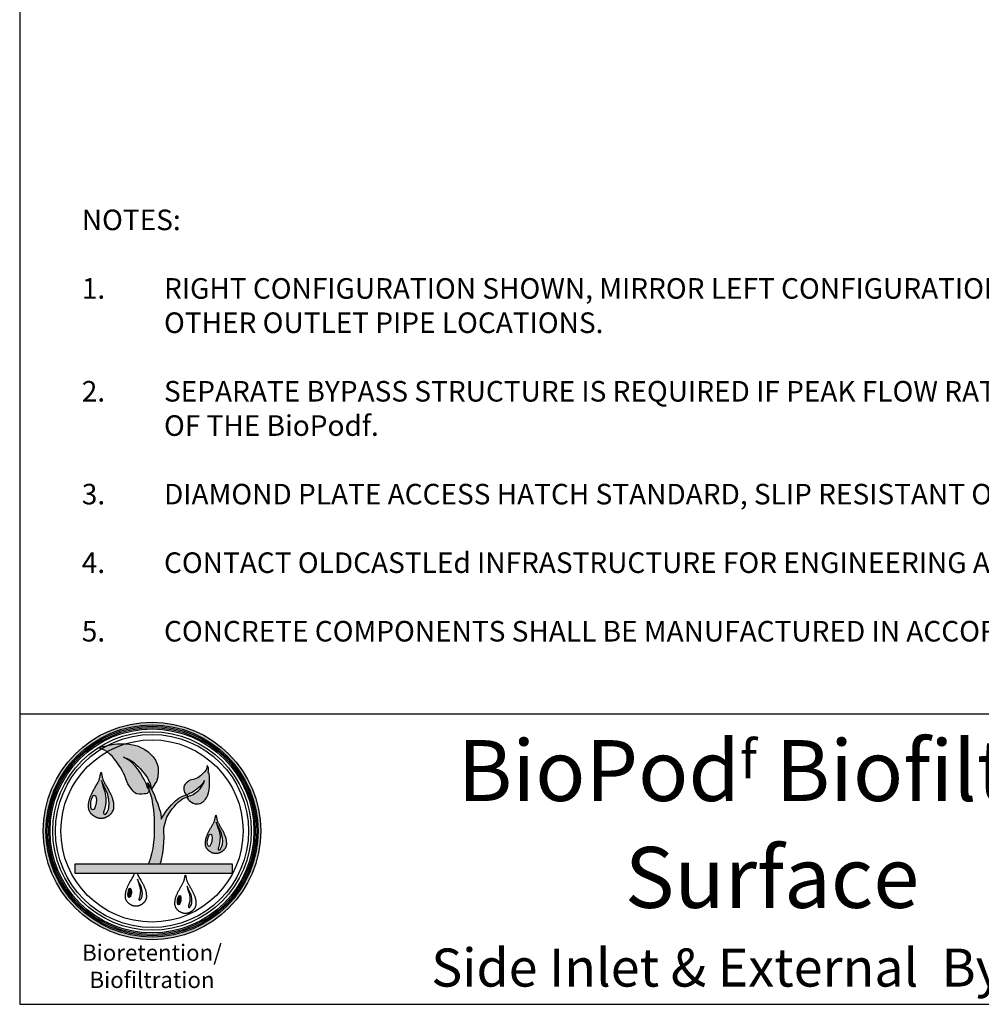
# Model space of a CAD drawing. Units: inches. Extents: x -5013 to -4309, y -2358 to -1948.
# Drawn here: x -5013 to -4861, y -2358 to -2203 of the extents above; entities that cross this region are included whole.
import ezdxf

# ---------------------------------------------------------------- set-up
doc = ezdxf.new("R2010")
doc.units = ezdxf.units.IN
doc.header["$MEASUREMENT"] = 0
doc.layers.add('LOGO', color=40, linetype='Continuous')
doc.layers.add('TB', color=255, linetype='Continuous')
doc.styles.get("Standard").update_dxf_attribs({"font": 'romans.shx'})

# ---------------------------------------------------------------- blocks, each defined once
blk = doc.blocks.new('OC_BR-BF_01')
at = {"layer": 'LOGO'}
h = blk.add_hatch(color=256, dxfattribs=at)
h.dxf.hatch_style = 1
h.paths.add_polyline_path([(-0.3061, 0.4439, 1), (0.3061, 0.4439, 1)])
h.paths.add_polyline_path([(0.2985, 0.4439, -1), (-0.2985, 0.4439, -1)], flags=16)
h.paths.add_polyline_path([(0.2946, 0.4439, -1), (-0.2946, 0.4439, -1)], flags=0)
h.paths.add_polyline_path([(0.287, 0.4439, -1), (-0.287, 0.4439, -1)], flags=0)
h = blk.add_hatch(color=195, dxfattribs=at)
h.dxf.hatch_style = 1
h.paths.add_polyline_path([(-0.0201, 0.673), (-0.0297, 0.6782), (-0.0412, 0.6831), (-0.0537, 0.6863), (-0.0642, 0.688), (-0.0713, 0.6891), (-0.0745, 0.6892, 0.055119), (-0.1263, 0.667), (-0.1189, 0.6604), (-0.1109, 0.6535), (-0.1055, 0.6463), (-0.0994, 0.6379), (-0.0931, 0.6295), (-0.089, 0.6222), (-0.0833, 0.6122), (-0.0798, 0.607), (-0.0772, 0.6022), (-0.0736, 0.5908), (-0.068, 0.5766), (-0.0642, 0.5706), (-0.06, 0.5641), (-0.0559, 0.5598), (-0.053, 0.5559), (-0.0494, 0.5518), (-0.0459, 0.5496), (-0.0426, 0.5489), (-0.0356, 0.5479), (-0.029, 0.5478), (-0.0223, 0.5482), (-0.0172, 0.5487), (-0.014, 0.5497), (-0.0108, 0.5525), (-0.0071, 0.5587), (-0.0138, 0.5679), (-0.0168, 0.5774), (-0.0223, 0.5891), (-0.0271, 0.5967), (-0.0322, 0.6062), (-0.0399, 0.6179), (-0.0464, 0.6253), (-0.0561, 0.6352), (-0.0652, 0.6427), (-0.0753, 0.649), (-0.0801, 0.652), (-0.0698, 0.648), (-0.0638, 0.6454), (-0.0575, 0.6415), (-0.0511, 0.6367), (-0.046, 0.6322), (-0.0402, 0.6266), (-0.0335, 0.6199), (-0.0263, 0.6115), (-0.0201, 0.6041), (-0.0128, 0.5934), (-0.005, 0.5771), (-0.0012, 0.5606), (0.0023, 0.5674), (0.0084, 0.5766), (0.0124, 0.5835), (0.0162, 0.5954), (0.0178, 0.6097), (0.0171, 0.6235), (0.0144, 0.6322), (0.0095, 0.6427), (0.0035, 0.6523), (-0.0029, 0.6594), (-0.0111, 0.6664)])
h.paths.add_polyline_path([(-0.0745, 0.6892), (-0.0827, 0.6894), (-0.09, 0.6892), (-0.0993, 0.689), (-0.1066, 0.6882), (-0.1134, 0.6873), (-0.121, 0.6858), (-0.1267, 0.6839), (-0.1281, 0.6835, 0.015687), (-0.1428, 0.675), (-0.1413, 0.6745), (-0.1337, 0.6714), (-0.1267, 0.6673), (-0.1263, 0.667, -0.055119)])
h.paths.add_polyline_path([(-0.1281, 0.6835), (-0.1323, 0.6824), (-0.1384, 0.6814), (-0.1431, 0.681), (-0.1528, 0.6769), (-0.1487, 0.6769), (-0.1428, 0.675, -0.015687)])
h = blk.add_hatch(color=195, dxfattribs=at)
h.dxf.hatch_style = 1
h.paths.add_polyline_path([(0.0337, 0.4529), (0.0358, 0.4634), (0.0385, 0.4736), (0.0421, 0.4826), (0.0475, 0.4925), (0.0528, 0.5005), (0.057, 0.506), (0.062, 0.512), (0.0675, 0.5187), (0.0749, 0.5256), (0.0806, 0.5299), (0.087, 0.5352), (0.0926, 0.5374), (0.0975, 0.5393), (0.0993, 0.54), (0.0992, 0.5372), (0.1004, 0.5348), (0.1028, 0.532), (0.1047, 0.5298), (0.1088, 0.5268), (0.1114, 0.5249), (0.1161, 0.5226), (0.1184, 0.5213), (0.1215, 0.5204), (0.1242, 0.5201), (0.128, 0.5201), (0.1307, 0.52), (0.1351, 0.5208), (0.1378, 0.5218), (0.1427, 0.5257), (0.1445, 0.5272), (0.1464, 0.5289), (0.148, 0.5305), (0.1502, 0.5334), (0.1534, 0.5375), (0.1562, 0.5424), (0.1591, 0.5515), (0.1605, 0.5602), (0.1615, 0.5686), (0.1615, 0.5782), (0.1617, 0.5856), (0.1615, 0.5963), (0.1611, 0.6056), (0.1584, 0.6072), (0.1591, 0.6136), (0.1587, 0.6207), (0.1574, 0.6256), (0.1552, 0.6282), (0.1547, 0.6213), (0.1522, 0.6162), (0.1478, 0.6099), (0.1422, 0.6046), (0.1364, 0.5991), (0.1291, 0.5939), (0.1195, 0.5899), (0.1076, 0.5868), (0.1015, 0.5836), (0.0972, 0.5798), (0.0935, 0.5759), (0.0907, 0.5716), (0.0894, 0.5669), (0.0892, 0.5631), (0.0895, 0.56), (0.0902, 0.5566), (0.0918, 0.552), (0.094, 0.548), (0.0958, 0.546), (0.0973, 0.5453), (0.0952, 0.5443), (0.0854, 0.5416), (0.0759, 0.5364), (0.0666, 0.5291), (0.0602, 0.5234), (0.0548, 0.5174), (0.0484, 0.5103), (0.04, 0.4998), (0.0314, 0.4862), (0.0257, 0.4773), (0.0257, 0.4826), (0.0235, 0.4964), (0.0197, 0.5075), (0.016, 0.5204), (0.0109, 0.5327), (0.0058, 0.547), (-0.0012, 0.5606), (-0.0129, 0.5795), (-0.0093, 0.5664), (-0.0048, 0.551), (0.0003, 0.5342), (0.0027, 0.5192), (0.0056, 0.5041), (0.0074, 0.4804), (0.0074, 0.4616), (0.0074, 0.443), (0.0074, 0.4268), (0.0054, 0.412), (0.0033, 0.3947), (-0.0002, 0.3799), (-0.0041, 0.3657), (-0.0097, 0.3505), (0.0232, 0.3505), (0.0257, 0.3589), (0.0279, 0.368), (0.0304, 0.3812), (0.0328, 0.397), (0.0336, 0.413), (0.0345, 0.4254), (0.0337, 0.4412)])
h.paths.add_polyline_path([(0.099, 0.5425), (0.0989, 0.5438), (0.0993, 0.545), (0.1014, 0.5476), (0.1043, 0.5488), (0.1071, 0.5499), (0.1108, 0.5512), (0.1156, 0.5542), (0.1193, 0.5568), (0.1223, 0.5585), (0.127, 0.5621), (0.1317, 0.5658), (0.1384, 0.5723), (0.1396, 0.5738), (0.1415, 0.576), (0.1433, 0.5782), (0.1457, 0.582), (0.1464, 0.5843), (0.147, 0.5863), (0.147, 0.5837), (0.1466, 0.5819), (0.1459, 0.5797), (0.1448, 0.5774), (0.1434, 0.5751), (0.1422, 0.5731), (0.1387, 0.5674), (0.1353, 0.5625), (0.1307, 0.5578), (0.1265, 0.5542), (0.1233, 0.5518), (0.1195, 0.5491), (0.1156, 0.5464), (0.1125, 0.5447), (0.109, 0.5437), (0.1058, 0.5427), (0.1032, 0.542), (0.1017, 0.5412), (0.1002, 0.5415)], flags=16)
h = blk.add_hatch(color=195, dxfattribs=at)
h.dxf.hatch_style = 1
h.paths.add_polyline_path([(-0.1216, 0.5576), (-0.1228, 0.5599), (-0.1242, 0.5623), (-0.1256, 0.5648), (-0.127, 0.5672), (-0.1284, 0.5697), (-0.1298, 0.5722), (-0.1312, 0.5746), (-0.1325, 0.577), (-0.1338, 0.5792), (-0.1349, 0.5814), (-0.1359, 0.5834), (-0.1367, 0.5853), (-0.1375, 0.5871), (-0.1382, 0.5889), (-0.1388, 0.5907), (-0.1393, 0.5925), (-0.1398, 0.5943), (-0.1402, 0.5963), (-0.1407, 0.5983), (-0.1411, 0.6004), (-0.1415, 0.6024), (-0.1418, 0.6043), (-0.1422, 0.6059), (-0.1426, 0.6072), (-0.143, 0.608), (-0.1433, 0.6083), (-0.1437, 0.608), (-0.144, 0.6072), (-0.1444, 0.6059), (-0.1448, 0.6043), (-0.1452, 0.6024), (-0.1456, 0.6004), (-0.146, 0.5983), (-0.1464, 0.5963), (-0.1469, 0.5943), (-0.1473, 0.5925), (-0.1479, 0.5907), (-0.1485, 0.5889), (-0.1491, 0.5871), (-0.1499, 0.5853), (-0.1508, 0.5834), (-0.1517, 0.5814), (-0.1529, 0.5792), (-0.1541, 0.577), (-0.1554, 0.5746), (-0.1568, 0.5722), (-0.1582, 0.5697), (-0.1597, 0.5672), (-0.1611, 0.5648), (-0.1625, 0.5623), (-0.1638, 0.5599), (-0.1651, 0.5576), (-0.1663, 0.5554), (-0.1674, 0.5532), (-0.1685, 0.551), (-0.1695, 0.5489), (-0.1705, 0.5468), (-0.1714, 0.5448), (-0.1723, 0.5428), (-0.1731, 0.5409), (-0.1739, 0.539), (-0.1746, 0.5371), (-0.1752, 0.5353), (-0.1758, 0.5335), (-0.1763, 0.5317), (-0.1768, 0.53), (-0.1771, 0.5284), (-0.1775, 0.5268), (-0.1777, 0.5253), (-0.178, 0.5238), (-0.1781, 0.5223), (-0.1783, 0.5209), (-0.1784, 0.5195), (-0.1785, 0.5182), (-0.1786, 0.5169), (-0.1787, 0.5156), (-0.1787, 0.5144), (-0.1787, 0.5132), (-0.1787, 0.5121), (-0.1787, 0.5109), (-0.1786, 0.5098), (-0.1785, 0.5087), (-0.1784, 0.5077), (-0.1782, 0.5066), (-0.178, 0.5056), (-0.1777, 0.5046), (-0.1774, 0.5035), (-0.1771, 0.5025), (-0.1767, 0.5015), (-0.1762, 0.5005), (-0.1757, 0.4995), (-0.1752, 0.4984), (-0.1746, 0.4974), (-0.174, 0.4964), (-0.1734, 0.4954), (-0.1727, 0.4944), (-0.1719, 0.4934), (-0.1712, 0.4925), (-0.1704, 0.4916), (-0.1696, 0.4908), (-0.1687, 0.4899), (-0.1679, 0.4892), (-0.167, 0.4884), (-0.166, 0.4877), (-0.1651, 0.487), (-0.1641, 0.4863), (-0.1631, 0.4856), (-0.162, 0.4849), (-0.1609, 0.4843), (-0.1599, 0.4837), (-0.1588, 0.4831), (-0.1577, 0.4826), (-0.1566, 0.4821), (-0.1556, 0.4816), (-0.1546, 0.4812), (-0.1536, 0.4809), (-0.1526, 0.4805), (-0.1517, 0.4803), (-0.1508, 0.48), (-0.1499, 0.4798), (-0.1491, 0.4797), (-0.1483, 0.4795), (-0.1476, 0.4794), (-0.1469, 0.4793), (-0.1463, 0.4793), (-0.1456, 0.4792), (-0.145, 0.4792), (-0.1445, 0.4792), (-0.1439, 0.4792), (-0.1433, 0.4792), (-0.1428, 0.4792), (-0.1422, 0.4792), (-0.1416, 0.4792), (-0.141, 0.4792), (-0.1404, 0.4793), (-0.1397, 0.4793), (-0.139, 0.4794), (-0.1383, 0.4795), (-0.1375, 0.4797), (-0.1367, 0.4798), (-0.1359, 0.48), (-0.135, 0.4803), (-0.134, 0.4805), (-0.1331, 0.4809), (-0.1321, 0.4812), (-0.131, 0.4816), (-0.13, 0.4821), (-0.1289, 0.4826), (-0.1278, 0.4831), (-0.1268, 0.4837), (-0.1257, 0.4843), (-0.1246, 0.4849), (-0.1236, 0.4856), (-0.1226, 0.4863), (-0.1216, 0.487), (-0.1206, 0.4877), (-0.1197, 0.4884), (-0.1188, 0.4892), (-0.1179, 0.4899), (-0.1171, 0.4908), (-0.1162, 0.4916), (-0.1155, 0.4925), (-0.1147, 0.4934), (-0.114, 0.4944), (-0.1133, 0.4954), (-0.1126, 0.4964), (-0.112, 0.4974), (-0.1114, 0.4984), (-0.1109, 0.4995), (-0.1104, 0.5005), (-0.11, 0.5015), (-0.1096, 0.5025), (-0.1092, 0.5035), (-0.1089, 0.5046), (-0.1087, 0.5056), (-0.1084, 0.5066), (-0.1083, 0.5077), (-0.1081, 0.5087), (-0.108, 0.5098), (-0.1079, 0.5109), (-0.1079, 0.5121), (-0.1079, 0.5132), (-0.1079, 0.5144), (-0.108, 0.5156), (-0.108, 0.5169), (-0.1081, 0.5182), (-0.1082, 0.5195), (-0.1083, 0.5209), (-0.1085, 0.5223), (-0.1087, 0.5238), (-0.1089, 0.5253), (-0.1092, 0.5268), (-0.1095, 0.5284), (-0.1099, 0.53), (-0.1103, 0.5317), (-0.1108, 0.5335), (-0.1114, 0.5353), (-0.1121, 0.5371), (-0.1128, 0.539), (-0.1135, 0.5409), (-0.1143, 0.5428), (-0.1152, 0.5448), (-0.1161, 0.5468), (-0.1171, 0.5489), (-0.1181, 0.551), (-0.1192, 0.5532), (-0.1204, 0.5554)])
h.paths.add_polyline_path([(-0.1386, 0.57), (-0.1423, 0.5855), (-0.1358, 0.5707), (-0.1283, 0.5561), (-0.1246, 0.547), (-0.123, 0.5407), (-0.1211, 0.5315), (-0.1205, 0.5217), (-0.1211, 0.5107), (-0.1228, 0.5039), (-0.1263, 0.497), (-0.1284, 0.494), (-0.1314, 0.4913), (-0.133, 0.4913), (-0.1343, 0.4913), (-0.1355, 0.4925), (-0.1362, 0.4936), (-0.1362, 0.4966), (-0.1352, 0.4995), (-0.1338, 0.5042), (-0.1317, 0.513), (-0.1301, 0.5232), (-0.1295, 0.5376), (-0.1328, 0.5544)], flags=16)
edge = h.paths.add_edge_path(flags=16)
edge.add_ellipse((-0.1644, 0.5241), major_axis=(0.0029, 0.0209), ratio=0.356017, start_angle=0, end_angle=360)
h = blk.add_hatch(color=195, dxfattribs=at)
h.dxf.hatch_style = 1
h.paths.add_polyline_path([(0.198, 0.4458), (0.197, 0.4477), (0.1959, 0.4497), (0.1947, 0.4517), (0.1935, 0.4538), (0.1923, 0.4559), (0.1912, 0.4579), (0.19, 0.46), (0.1889, 0.4619), (0.1879, 0.4638), (0.1869, 0.4656), (0.1861, 0.4673), (0.1854, 0.4689), (0.1848, 0.4704), (0.1842, 0.4719), (0.1837, 0.4733), (0.1833, 0.4748), (0.1829, 0.4764), (0.1825, 0.478), (0.1821, 0.4797), (0.1818, 0.4814), (0.1815, 0.4831), (0.1811, 0.4847), (0.1808, 0.486), (0.1805, 0.4871), (0.1802, 0.4878), (0.1799, 0.488), (0.1796, 0.4878), (0.1793, 0.4871), (0.179, 0.486), (0.1787, 0.4847), (0.1784, 0.4831), (0.178, 0.4814), (0.1777, 0.4797), (0.1773, 0.478), (0.177, 0.4764), (0.1766, 0.4748), (0.1761, 0.4733), (0.1756, 0.4719), (0.1751, 0.4704), (0.1744, 0.4689), (0.1737, 0.4673), (0.1729, 0.4656), (0.172, 0.4638), (0.1709, 0.4619), (0.1698, 0.46), (0.1687, 0.4579), (0.1675, 0.4559), (0.1663, 0.4538), (0.1651, 0.4517), (0.164, 0.4497), (0.1629, 0.4477), (0.1618, 0.4458), (0.1608, 0.4439), (0.1598, 0.4421), (0.1589, 0.4403), (0.1581, 0.4385), (0.1573, 0.4368), (0.1565, 0.4351), (0.1558, 0.4335), (0.1551, 0.4318), (0.1544, 0.4302), (0.1539, 0.4287), (0.1533, 0.4272), (0.1529, 0.4257), (0.1524, 0.4242), (0.1521, 0.4228), (0.1517, 0.4215), (0.1515, 0.4201), (0.1512, 0.4188), (0.1511, 0.4176), (0.1509, 0.4164), (0.1508, 0.4152), (0.1507, 0.4141), (0.1506, 0.413), (0.1505, 0.4119), (0.1505, 0.4108), (0.1504, 0.4098), (0.1504, 0.4088), (0.1504, 0.4078), (0.1504, 0.4069), (0.1505, 0.406), (0.1506, 0.405), (0.1507, 0.4042), (0.1508, 0.4033), (0.151, 0.4024), (0.1512, 0.4016), (0.1515, 0.4007), (0.1518, 0.3999), (0.1521, 0.399), (0.1525, 0.3982), (0.1529, 0.3973), (0.1533, 0.3965), (0.1538, 0.3956), (0.1543, 0.3948), (0.1549, 0.3939), (0.1555, 0.3931), (0.1561, 0.3923), (0.1567, 0.3915), (0.1574, 0.3908), (0.158, 0.3901), (0.1587, 0.3894), (0.1595, 0.3888), (0.1602, 0.3881), (0.161, 0.3875), (0.1618, 0.3869), (0.1626, 0.3863), (0.1635, 0.3858), (0.1643, 0.3852), (0.1652, 0.3847), (0.1661, 0.3842), (0.167, 0.3837), (0.1679, 0.3833), (0.1688, 0.3829), (0.1697, 0.3825), (0.1705, 0.3821), (0.1714, 0.3818), (0.1722, 0.3816), (0.173, 0.3813), (0.1737, 0.3811), (0.1744, 0.381), (0.1751, 0.3808), (0.1757, 0.3807), (0.1763, 0.3806), (0.1769, 0.3806), (0.1775, 0.3805), (0.178, 0.3805), (0.1785, 0.3805), (0.179, 0.3805), (0.1794, 0.3805), (0.1799, 0.3805), (0.1804, 0.3805), (0.1809, 0.3805), (0.1814, 0.3805), (0.1819, 0.3805), (0.1824, 0.3805), (0.1829, 0.3806), (0.1835, 0.3806), (0.1841, 0.3807), (0.1847, 0.3808), (0.1854, 0.381), (0.1861, 0.3811), (0.1869, 0.3813), (0.1877, 0.3816), (0.1885, 0.3818), (0.1893, 0.3821), (0.1902, 0.3825), (0.191, 0.3829), (0.1919, 0.3833), (0.1928, 0.3837), (0.1937, 0.3842), (0.1946, 0.3847), (0.1955, 0.3852), (0.1964, 0.3858), (0.1972, 0.3863), (0.198, 0.3869), (0.1989, 0.3875), (0.1996, 0.3881), (0.2004, 0.3888), (0.2011, 0.3894), (0.2018, 0.3901), (0.2025, 0.3908), (0.2031, 0.3915), (0.2038, 0.3923), (0.2044, 0.3931), (0.205, 0.3939), (0.2055, 0.3948), (0.206, 0.3956), (0.2065, 0.3965), (0.2069, 0.3973), (0.2074, 0.3982), (0.2077, 0.399), (0.208, 0.3999), (0.2083, 0.4007), (0.2086, 0.4016), (0.2088, 0.4024), (0.209, 0.4033), (0.2091, 0.4042), (0.2093, 0.405), (0.2093, 0.406), (0.2094, 0.4069), (0.2094, 0.4078), (0.2094, 0.4088), (0.2094, 0.4098), (0.2094, 0.4108), (0.2093, 0.4119), (0.2092, 0.413), (0.2092, 0.4141), (0.2091, 0.4152), (0.2089, 0.4164), (0.2088, 0.4176), (0.2086, 0.4188), (0.2084, 0.4201), (0.2081, 0.4215), (0.2078, 0.4228), (0.2074, 0.4242), (0.207, 0.4257), (0.2065, 0.4272), (0.206, 0.4287), (0.2054, 0.4302), (0.2048, 0.4318), (0.2041, 0.4335), (0.2034, 0.4351), (0.2026, 0.4368), (0.2018, 0.4385), (0.2009, 0.4403), (0.2, 0.4421), (0.199, 0.4439)])
h.paths.add_polyline_path([(0.1839, 0.4561), (0.1807, 0.469), (0.1862, 0.4567), (0.1924, 0.4446), (0.1955, 0.4369), (0.1968, 0.4317), (0.1984, 0.4241), (0.1989, 0.4159), (0.1984, 0.4067), (0.197, 0.401), (0.1941, 0.3953), (0.1924, 0.3928), (0.1899, 0.3906), (0.1885, 0.3906), (0.1875, 0.3906), (0.1864, 0.3915), (0.1858, 0.3925), (0.1858, 0.3949), (0.1867, 0.3974), (0.1879, 0.4013), (0.1896, 0.4086), (0.1909, 0.4172), (0.1915, 0.4291), (0.1887, 0.4431)], flags=16)
edge = h.paths.add_edge_path(flags=16)
edge.add_ellipse((0.1624, 0.4179), major_axis=(0.0025, 0.0174), ratio=0.356017, start_angle=0, end_angle=360)
h = blk.add_hatch(color=195, dxfattribs=at)
h.dxf.hatch_style = 1
h.paths.add_polyline_path([(0.2261, 0.3505), (-0.217, 0.3505), (-0.217, 0.3252), (0.2261, 0.3252)])
h = blk.add_hatch(color=256, dxfattribs=at)
h.dxf.hatch_style = 1
h.paths.add_polyline_path([(-0.0286, 0.2802), (-0.0296, 0.2842), (-0.0319, 0.29), (-0.0366, 0.2992), (-0.0408, 0.3085), (-0.0384, 0.2987), (-0.0348, 0.2889), (-0.0326, 0.2783), (-0.033, 0.2692), (-0.034, 0.2627), (-0.0353, 0.2572), (-0.0363, 0.2542), (-0.0369, 0.2524), (-0.0369, 0.2505), (-0.0364, 0.2498), (-0.0357, 0.2491), (-0.0349, 0.2491), (-0.0338, 0.2491), (-0.032, 0.2507), (-0.0307, 0.2526), (-0.0284, 0.257), (-0.0274, 0.2613), (-0.027, 0.2682), (-0.0274, 0.2744)])
h = blk.add_hatch(color=256, dxfattribs=at)
h.dxf.hatch_style = 1
edge = h.paths.add_edge_path()
edge.add_ellipse((-0.0628, 0.2696), major_axis=(0.0018, 0.0131), ratio=0.356017, start_angle=0, end_angle=360)
h = blk.add_hatch(color=256, dxfattribs=at)
h.dxf.hatch_style = 1
h.paths.add_polyline_path([(0.1108, 0.2599), (0.1098, 0.2639), (0.1074, 0.2697), (0.1027, 0.2789), (0.0986, 0.2882), (0.1009, 0.2784), (0.1046, 0.2686), (0.1067, 0.258), (0.1063, 0.2489), (0.1053, 0.2424), (0.104, 0.2369), (0.1031, 0.2339), (0.1024, 0.2321), (0.1024, 0.2302), (0.1029, 0.2295), (0.1037, 0.2287), (0.1045, 0.2287), (0.1055, 0.2287), (0.1074, 0.2304), (0.1087, 0.2323), (0.1109, 0.2367), (0.112, 0.2409), (0.1124, 0.2479), (0.112, 0.2541)])
h = blk.add_hatch(color=256, dxfattribs=at)
h.dxf.hatch_style = 1
edge = h.paths.add_edge_path()
edge.add_ellipse((0.0765, 0.2493), major_axis=(0.0018, 0.0131), ratio=0.356017, start_angle=0, end_angle=360)
at = {"layer": 'LOGO', "color": 195}
for points in [[(-0.0071, 0.5587), (-0.0108, 0.5525), (-0.014, 0.5497), (-0.0172, 0.5487), (-0.0223, 0.5482), (-0.029, 0.5478), (-0.0356, 0.5479), (-0.0426, 0.5489), (-0.0459, 0.5496), (-0.0494, 0.5518), (-0.053, 0.5559), (-0.0559, 0.5598), (-0.06, 0.5641), (-0.0642, 0.5706), (-0.068, 0.5766), (-0.0736, 0.5908), (-0.0772, 0.6022), (-0.0798, 0.607), (-0.0833, 0.6122), (-0.089, 0.6222), (-0.0931, 0.6295), (-0.0994, 0.6379), (-0.1055, 0.6463), (-0.1109, 0.6535), (-0.1189, 0.6604), (-0.1267, 0.6673), (-0.1337, 0.6714), (-0.1413, 0.6745), (-0.1487, 0.6769), (-0.1528, 0.6769), (-0.1431, 0.681), (-0.1384, 0.6814), (-0.1323, 0.6824), (-0.1267, 0.6839), (-0.121, 0.6858), (-0.1134, 0.6873), (-0.1066, 0.6882), (-0.0993, 0.689), (-0.09, 0.6892), (-0.0827, 0.6894), (-0.0713, 0.6891), (-0.0642, 0.688), (-0.0537, 0.6863), (-0.0412, 0.6831), (-0.0297, 0.6782), (-0.0201, 0.673), (-0.0111, 0.6664), (-0.0029, 0.6594), (0.0035, 0.6523), (0.0095, 0.6427), (0.0144, 0.6322), (0.0171, 0.6235), (0.0178, 0.6097), (0.0162, 0.5954), (0.0124, 0.5835), (0.0084, 0.5766), (0.0023, 0.5674), (-0.0012, 0.5606)], [(-0.0071, 0.5587), (-0.0138, 0.5679), (-0.0168, 0.5774), (-0.0223, 0.5891), (-0.0271, 0.5967), (-0.0322, 0.6062), (-0.0399, 0.6179), (-0.0464, 0.6253), (-0.0561, 0.6352), (-0.0652, 0.6427), (-0.0753, 0.649), (-0.0801, 0.652), (-0.0698, 0.648), (-0.0638, 0.6454), (-0.0575, 0.6415), (-0.0511, 0.6367), (-0.046, 0.6322), (-0.0402, 0.6266), (-0.0335, 0.6199), (-0.0263, 0.6115), (-0.0201, 0.6041), (-0.0128, 0.5934), (-0.005, 0.5771), (-0.0012, 0.5606)], [(0.0975, 0.5393), (0.0993, 0.54), (0.0992, 0.5372), (0.1004, 0.5348), (0.1028, 0.532), (0.1047, 0.5298), (0.1088, 0.5268), (0.1114, 0.5249), (0.1161, 0.5226), (0.1184, 0.5213), (0.1215, 0.5204), (0.1242, 0.5201), (0.128, 0.5201), (0.1307, 0.52), (0.1351, 0.5208), (0.1378, 0.5218), (0.1427, 0.5257), (0.1445, 0.5272), (0.1464, 0.5289), (0.148, 0.5305), (0.1502, 0.5334), (0.1534, 0.5375), (0.1562, 0.5424), (0.1591, 0.5515), (0.1605, 0.5602), (0.1615, 0.5686), (0.1615, 0.5782), (0.1617, 0.5856), (0.1615, 0.5963), (0.1611, 0.6056), (0.1584, 0.6072), (0.1591, 0.6136), (0.1587, 0.6207), (0.1574, 0.6256), (0.1552, 0.6282), (0.1547, 0.6213), (0.1522, 0.6162), (0.1478, 0.6099), (0.1422, 0.6046), (0.1364, 0.5991), (0.1291, 0.5939), (0.1195, 0.5899), (0.1076, 0.5868), (0.1015, 0.5836), (0.0972, 0.5798), (0.0935, 0.5759), (0.0907, 0.5716), (0.0894, 0.5669), (0.0892, 0.5631), (0.0895, 0.56), (0.0902, 0.5566), (0.0918, 0.552), (0.094, 0.548), (0.0958, 0.546), (0.0973, 0.5453), (0.0952, 0.5443)], [(-0.0097, 0.3505), (-0.0041, 0.3657), (-0.0002, 0.3799), (0.0033, 0.3947), (0.0054, 0.412), (0.0074, 0.4268), (0.0074, 0.443), (0.0074, 0.4616), (0.0074, 0.4804), (0.0056, 0.5041), (0.0027, 0.5192), (0.0003, 0.5342), (-0.0048, 0.551), (-0.0093, 0.5664), (-0.0129, 0.5795), (-0.0012, 0.5606), (0.0058, 0.547), (0.0109, 0.5327), (0.016, 0.5204), (0.0197, 0.5075), (0.0235, 0.4964), (0.0257, 0.4826), (0.0257, 0.4773), (0.0314, 0.4862), (0.04, 0.4998), (0.0484, 0.5103), (0.0548, 0.5174), (0.0602, 0.5234), (0.0666, 0.5291), (0.0759, 0.5364), (0.0854, 0.5416), (0.0952, 0.5443)], [(0.0232, 0.3505), (0.0257, 0.3589), (0.0279, 0.368), (0.0304, 0.3812), (0.0328, 0.397), (0.0336, 0.413), (0.0345, 0.4254), (0.0337, 0.4412), (0.0337, 0.4529), (0.0358, 0.4634), (0.0385, 0.4736), (0.0421, 0.4826), (0.0475, 0.4925), (0.0528, 0.5005), (0.057, 0.506), (0.062, 0.512), (0.0675, 0.5187), (0.0749, 0.5256), (0.0806, 0.5299), (0.087, 0.5352), (0.0926, 0.5374), (0.0975, 0.5393)]]:
    blk.add_lwpolyline(points, dxfattribs=at)
for points in [[(-0.1483, 0.4795), (-0.1491, 0.4797), (-0.1499, 0.4798), (-0.1508, 0.48), (-0.1517, 0.4803), (-0.1526, 0.4805), (-0.1536, 0.4809), (-0.1546, 0.4812), (-0.1556, 0.4816), (-0.1566, 0.4821), (-0.1577, 0.4826), (-0.1588, 0.4831), (-0.1599, 0.4837), (-0.1609, 0.4843), (-0.162, 0.4849), (-0.1631, 0.4856), (-0.1641, 0.4863), (-0.1651, 0.487), (-0.166, 0.4877), (-0.167, 0.4884), (-0.1679, 0.4892), (-0.1687, 0.4899), (-0.1696, 0.4908), (-0.1704, 0.4916), (-0.1712, 0.4925), (-0.1719, 0.4934), (-0.1727, 0.4944), (-0.1734, 0.4954), (-0.174, 0.4964), (-0.1746, 0.4974), (-0.1752, 0.4984), (-0.1757, 0.4995), (-0.1762, 0.5005), (-0.1767, 0.5015), (-0.1771, 0.5025), (-0.1774, 0.5035), (-0.1777, 0.5046), (-0.178, 0.5056), (-0.1782, 0.5066), (-0.1784, 0.5077), (-0.1785, 0.5087), (-0.1786, 0.5098), (-0.1787, 0.5109), (-0.1787, 0.5121), (-0.1787, 0.5132), (-0.1787, 0.5144), (-0.1787, 0.5156), (-0.1786, 0.5169), (-0.1785, 0.5182), (-0.1784, 0.5195), (-0.1783, 0.5209), (-0.1781, 0.5223), (-0.178, 0.5238), (-0.1777, 0.5253), (-0.1775, 0.5268), (-0.1771, 0.5284), (-0.1768, 0.53), (-0.1763, 0.5317), (-0.1758, 0.5335), (-0.1752, 0.5353), (-0.1746, 0.5371), (-0.1739, 0.539), (-0.1731, 0.5409), (-0.1723, 0.5428), (-0.1714, 0.5448), (-0.1705, 0.5468), (-0.1695, 0.5489), (-0.1685, 0.551), (-0.1674, 0.5532), (-0.1663, 0.5554), (-0.1651, 0.5576), (-0.1638, 0.5599), (-0.1625, 0.5623), (-0.1611, 0.5648), (-0.1597, 0.5672), (-0.1582, 0.5697), (-0.1568, 0.5722), (-0.1554, 0.5746), (-0.1541, 0.577), (-0.1529, 0.5792), (-0.1517, 0.5814), (-0.1508, 0.5834), (-0.1499, 0.5853), (-0.1491, 0.5871), (-0.1485, 0.5889), (-0.1479, 0.5907), (-0.1473, 0.5925), (-0.1469, 0.5943), (-0.1464, 0.5963), (-0.146, 0.5983), (-0.1456, 0.6004), (-0.1452, 0.6024), (-0.1448, 0.6043), (-0.1444, 0.6059), (-0.144, 0.6072), (-0.1437, 0.608), (-0.1433, 0.6083), (-0.143, 0.608), (-0.1426, 0.6072), (-0.1422, 0.6059), (-0.1418, 0.6043), (-0.1415, 0.6024), (-0.1411, 0.6004), (-0.1407, 0.5983), (-0.1402, 0.5963), (-0.1398, 0.5943), (-0.1393, 0.5925), (-0.1388, 0.5907), (-0.1382, 0.5889), (-0.1375, 0.5871), (-0.1367, 0.5853), (-0.1359, 0.5834), (-0.1349, 0.5814), (-0.1338, 0.5792), (-0.1325, 0.577), (-0.1312, 0.5746), (-0.1298, 0.5722), (-0.1284, 0.5697), (-0.127, 0.5672), (-0.1256, 0.5648), (-0.1242, 0.5623), (-0.1228, 0.5599), (-0.1216, 0.5576), (-0.1204, 0.5554), (-0.1192, 0.5532), (-0.1181, 0.551), (-0.1171, 0.5489), (-0.1161, 0.5468), (-0.1152, 0.5448), (-0.1143, 0.5428), (-0.1135, 0.5409), (-0.1128, 0.539), (-0.1121, 0.5371), (-0.1114, 0.5353), (-0.1108, 0.5335), (-0.1103, 0.5317), (-0.1099, 0.53), (-0.1095, 0.5284), (-0.1092, 0.5268), (-0.1089, 0.5253), (-0.1087, 0.5238), (-0.1085, 0.5223), (-0.1083, 0.5209), (-0.1082, 0.5195), (-0.1081, 0.5182), (-0.108, 0.5169), (-0.108, 0.5156), (-0.1079, 0.5144), (-0.1079, 0.5132), (-0.1079, 0.5121), (-0.1079, 0.5109), (-0.108, 0.5098), (-0.1081, 0.5087), (-0.1083, 0.5077), (-0.1084, 0.5066), (-0.1087, 0.5056), (-0.1089, 0.5046), (-0.1092, 0.5035), (-0.1096, 0.5025), (-0.11, 0.5015), (-0.1104, 0.5005), (-0.1109, 0.4995), (-0.1114, 0.4984), (-0.112, 0.4974), (-0.1126, 0.4964), (-0.1133, 0.4954), (-0.114, 0.4944), (-0.1147, 0.4934), (-0.1155, 0.4925), (-0.1162, 0.4916), (-0.1171, 0.4908), (-0.1179, 0.4899), (-0.1188, 0.4892), (-0.1197, 0.4884), (-0.1206, 0.4877), (-0.1216, 0.487), (-0.1226, 0.4863), (-0.1236, 0.4856), (-0.1246, 0.4849), (-0.1257, 0.4843), (-0.1268, 0.4837), (-0.1278, 0.4831), (-0.1289, 0.4826), (-0.13, 0.4821), (-0.131, 0.4816), (-0.1321, 0.4812), (-0.1331, 0.4809), (-0.134, 0.4805), (-0.135, 0.4803), (-0.1359, 0.48), (-0.1367, 0.4798), (-0.1375, 0.4797), (-0.1383, 0.4795), (-0.139, 0.4794), (-0.1397, 0.4793), (-0.1404, 0.4793), (-0.141, 0.4792), (-0.1416, 0.4792), (-0.1422, 0.4792), (-0.1428, 0.4792), (-0.1433, 0.4792), (-0.1439, 0.4792), (-0.1445, 0.4792), (-0.145, 0.4792), (-0.1456, 0.4792), (-0.1463, 0.4793), (-0.1469, 0.4793), (-0.1476, 0.4794)], [(-0.1211, 0.5315), (-0.123, 0.5407), (-0.1246, 0.547), (-0.1283, 0.5561), (-0.1358, 0.5707), (-0.1423, 0.5855), (-0.1386, 0.57), (-0.1328, 0.5544), (-0.1295, 0.5376), (-0.1301, 0.5232), (-0.1317, 0.513), (-0.1338, 0.5042), (-0.1352, 0.4995), (-0.1362, 0.4966), (-0.1362, 0.4936), (-0.1355, 0.4925), (-0.1343, 0.4913), (-0.133, 0.4913), (-0.1314, 0.4913), (-0.1284, 0.494), (-0.1263, 0.497), (-0.1228, 0.5039), (-0.1211, 0.5107), (-0.1205, 0.5217)], [(0.1014, 0.5476), (0.0993, 0.545), (0.0989, 0.5438), (0.099, 0.5425), (0.1002, 0.5415), (0.1017, 0.5412), (0.1032, 0.542), (0.1058, 0.5427), (0.109, 0.5437), (0.1125, 0.5447), (0.1156, 0.5464), (0.1195, 0.5491), (0.1233, 0.5518), (0.1265, 0.5542), (0.1307, 0.5578), (0.1353, 0.5625), (0.1387, 0.5674), (0.1422, 0.5731), (0.1434, 0.5751), (0.1448, 0.5774), (0.1459, 0.5797), (0.1466, 0.5819), (0.147, 0.5837), (0.147, 0.5863), (0.1464, 0.5843), (0.1457, 0.582), (0.1433, 0.5782), (0.1415, 0.576), (0.1396, 0.5738), (0.1384, 0.5723), (0.1317, 0.5658), (0.127, 0.5621), (0.1223, 0.5585), (0.1193, 0.5568), (0.1156, 0.5542), (0.1108, 0.5512), (0.1071, 0.5499), (0.1043, 0.5488)], [(0.1757, 0.3807), (0.1751, 0.3808), (0.1744, 0.381), (0.1737, 0.3811), (0.173, 0.3813), (0.1722, 0.3816), (0.1714, 0.3818), (0.1705, 0.3821), (0.1697, 0.3825), (0.1688, 0.3829), (0.1679, 0.3833), (0.167, 0.3837), (0.1661, 0.3842), (0.1652, 0.3847), (0.1643, 0.3852), (0.1635, 0.3858), (0.1626, 0.3863), (0.1618, 0.3869), (0.161, 0.3875), (0.1602, 0.3881), (0.1595, 0.3888), (0.1587, 0.3894), (0.158, 0.3901), (0.1574, 0.3908), (0.1567, 0.3915), (0.1561, 0.3923), (0.1555, 0.3931), (0.1549, 0.3939), (0.1543, 0.3948), (0.1538, 0.3956), (0.1533, 0.3965), (0.1529, 0.3973), (0.1525, 0.3982), (0.1521, 0.399), (0.1518, 0.3999), (0.1515, 0.4007), (0.1512, 0.4016), (0.151, 0.4024), (0.1508, 0.4033), (0.1507, 0.4042), (0.1506, 0.405), (0.1505, 0.406), (0.1504, 0.4069), (0.1504, 0.4078), (0.1504, 0.4088), (0.1504, 0.4098), (0.1505, 0.4108), (0.1505, 0.4119), (0.1506, 0.413), (0.1507, 0.4141), (0.1508, 0.4152), (0.1509, 0.4164), (0.1511, 0.4176), (0.1512, 0.4188), (0.1515, 0.4201), (0.1517, 0.4215), (0.1521, 0.4228), (0.1524, 0.4242), (0.1529, 0.4257), (0.1533, 0.4272), (0.1539, 0.4287), (0.1544, 0.4302), (0.1551, 0.4318), (0.1558, 0.4335), (0.1565, 0.4351), (0.1573, 0.4368), (0.1581, 0.4385), (0.1589, 0.4403), (0.1598, 0.4421), (0.1608, 0.4439), (0.1618, 0.4458), (0.1629, 0.4477), (0.164, 0.4497), (0.1651, 0.4517), (0.1663, 0.4538), (0.1675, 0.4559), (0.1687, 0.4579), (0.1698, 0.46), (0.1709, 0.4619), (0.172, 0.4638), (0.1729, 0.4656), (0.1737, 0.4673), (0.1744, 0.4689), (0.1751, 0.4704), (0.1756, 0.4719), (0.1761, 0.4733), (0.1766, 0.4748), (0.177, 0.4764), (0.1773, 0.478), (0.1777, 0.4797), (0.178, 0.4814), (0.1784, 0.4831), (0.1787, 0.4847), (0.179, 0.486), (0.1793, 0.4871), (0.1796, 0.4878), (0.1799, 0.488), (0.1802, 0.4878), (0.1805, 0.4871), (0.1808, 0.486), (0.1811, 0.4847), (0.1815, 0.4831), (0.1818, 0.4814), (0.1821, 0.4797), (0.1825, 0.478), (0.1829, 0.4764), (0.1833, 0.4748), (0.1837, 0.4733), (0.1842, 0.4719), (0.1848, 0.4704), (0.1854, 0.4689), (0.1861, 0.4673), (0.1869, 0.4656), (0.1879, 0.4638), (0.1889, 0.4619), (0.19, 0.46), (0.1912, 0.4579), (0.1923, 0.4559), (0.1935, 0.4538), (0.1947, 0.4517), (0.1959, 0.4497), (0.197, 0.4477), (0.198, 0.4458), (0.199, 0.4439), (0.2, 0.4421), (0.2009, 0.4403), (0.2018, 0.4385), (0.2026, 0.4368), (0.2034, 0.4351), (0.2041, 0.4335), (0.2048, 0.4318), (0.2054, 0.4302), (0.206, 0.4287), (0.2065, 0.4272), (0.207, 0.4257), (0.2074, 0.4242), (0.2078, 0.4228), (0.2081, 0.4215), (0.2084, 0.4201), (0.2086, 0.4188), (0.2088, 0.4176), (0.2089, 0.4164), (0.2091, 0.4152), (0.2092, 0.4141), (0.2092, 0.413), (0.2093, 0.4119), (0.2094, 0.4108), (0.2094, 0.4098), (0.2094, 0.4088), (0.2094, 0.4078), (0.2094, 0.4069), (0.2093, 0.406), (0.2093, 0.405), (0.2091, 0.4042), (0.209, 0.4033), (0.2088, 0.4024), (0.2086, 0.4016), (0.2083, 0.4007), (0.208, 0.3999), (0.2077, 0.399), (0.2074, 0.3982), (0.2069, 0.3973), (0.2065, 0.3965), (0.206, 0.3956), (0.2055, 0.3948), (0.205, 0.3939), (0.2044, 0.3931), (0.2038, 0.3923), (0.2031, 0.3915), (0.2025, 0.3908), (0.2018, 0.3901), (0.2011, 0.3894), (0.2004, 0.3888), (0.1996, 0.3881), (0.1989, 0.3875), (0.198, 0.3869), (0.1972, 0.3863), (0.1964, 0.3858), (0.1955, 0.3852), (0.1946, 0.3847), (0.1937, 0.3842), (0.1928, 0.3837), (0.1919, 0.3833), (0.191, 0.3829), (0.1902, 0.3825), (0.1893, 0.3821), (0.1885, 0.3818), (0.1877, 0.3816), (0.1869, 0.3813), (0.1861, 0.3811), (0.1854, 0.381), (0.1847, 0.3808), (0.1841, 0.3807), (0.1835, 0.3806), (0.1829, 0.3806), (0.1824, 0.3805), (0.1819, 0.3805), (0.1814, 0.3805), (0.1809, 0.3805), (0.1804, 0.3805), (0.1799, 0.3805), (0.1794, 0.3805), (0.179, 0.3805), (0.1785, 0.3805), (0.178, 0.3805), (0.1775, 0.3805), (0.1769, 0.3806), (0.1763, 0.3806)], [(0.1984, 0.4241), (0.1968, 0.4317), (0.1955, 0.4369), (0.1924, 0.4446), (0.1862, 0.4567), (0.1807, 0.469), (0.1839, 0.4561), (0.1887, 0.4431), (0.1915, 0.4291), (0.1909, 0.4172), (0.1896, 0.4086), (0.1879, 0.4013), (0.1867, 0.3974), (0.1858, 0.3949), (0.1858, 0.3925), (0.1864, 0.3915), (0.1875, 0.3906), (0.1885, 0.3906), (0.1899, 0.3906), (0.1924, 0.3928), (0.1941, 0.3953), (0.197, 0.401), (0.1984, 0.4067), (0.1989, 0.4159)]]:
    blk.add_lwpolyline(points, close=True, dxfattribs=at)
at = {"layer": 'LOGO'}
for points in [[(-0.217, 0.3252), (0.2261, 0.3252), (0.2261, 0.3505), (-0.217, 0.3505)], [(-0.0274, 0.2744), (-0.0286, 0.2802), (-0.0296, 0.2842), (-0.0319, 0.29), (-0.0366, 0.2992), (-0.0408, 0.3085), (-0.0384, 0.2987), (-0.0348, 0.2889), (-0.0326, 0.2783), (-0.033, 0.2692), (-0.034, 0.2627), (-0.0353, 0.2572), (-0.0363, 0.2542), (-0.0369, 0.2524), (-0.0369, 0.2505), (-0.0364, 0.2498), (-0.0357, 0.2491), (-0.0349, 0.2491), (-0.0338, 0.2491), (-0.032, 0.2507), (-0.0307, 0.2526), (-0.0284, 0.257), (-0.0274, 0.2613), (-0.027, 0.2682)], [(0.0899, 0.2121), (0.0892, 0.2122), (0.0886, 0.2124), (0.0878, 0.2125), (0.0871, 0.2127), (0.0863, 0.213), (0.0855, 0.2132), (0.0847, 0.2135), (0.0838, 0.2139), (0.083, 0.2143), (0.0821, 0.2147), (0.0812, 0.2151), (0.0803, 0.2156), (0.0794, 0.2161), (0.0785, 0.2166), (0.0776, 0.2172), (0.0768, 0.2177), (0.0759, 0.2183), (0.0751, 0.2189), (0.0744, 0.2195), (0.0736, 0.2201), (0.0729, 0.2208), (0.0722, 0.2215), (0.0715, 0.2222), (0.0708, 0.2229), (0.0702, 0.2237), (0.0696, 0.2245), (0.069, 0.2253), (0.0685, 0.2262), (0.068, 0.227), (0.0675, 0.2279), (0.067, 0.2287), (0.0666, 0.2296), (0.0663, 0.2304), (0.0659, 0.2313), (0.0657, 0.2321), (0.0654, 0.233), (0.0652, 0.2338), (0.065, 0.2347), (0.0648, 0.2356), (0.0647, 0.2364), (0.0646, 0.2374), (0.0646, 0.2383), (0.0646, 0.2392), (0.0646, 0.2402), (0.0646, 0.2412), (0.0646, 0.2422), (0.0647, 0.2433), (0.0647, 0.2444), (0.0648, 0.2455), (0.0649, 0.2466), (0.0651, 0.2478), (0.0652, 0.249), (0.0654, 0.2502), (0.0656, 0.2515), (0.0659, 0.2529), (0.0662, 0.2542), (0.0666, 0.2556), (0.067, 0.2571), (0.0675, 0.2586), (0.068, 0.2601), (0.0686, 0.2616), (0.0692, 0.2632), (0.0699, 0.2649), (0.0706, 0.2665), (0.0714, 0.2682), (0.0722, 0.2699), (0.0731, 0.2717), (0.074, 0.2735), (0.0749, 0.2753), (0.076, 0.2772), (0.077, 0.2791), (0.0781, 0.2811), (0.0793, 0.2831), (0.0805, 0.2852), (0.0816, 0.2873), (0.0828, 0.2893), (0.084, 0.2914), (0.0851, 0.2933), (0.0861, 0.2952), (0.087, 0.297), (0.0879, 0.2987), (0.0886, 0.3003), (0.0892, 0.3018), (0.0898, 0.3033), (0.0903, 0.3047), (0.0907, 0.3062), (0.0911, 0.3078), (0.0915, 0.3094), (0.0918, 0.3111), (0.0922, 0.3128), (0.0925, 0.3145), (0.0928, 0.3161), (0.0932, 0.3174), (0.0935, 0.3185), (0.0938, 0.3192), (0.0941, 0.3194), (0.0944, 0.3192), (0.0947, 0.3185), (0.095, 0.3174), (0.0953, 0.3161), (0.0956, 0.3145), (0.0959, 0.3128), (0.0963, 0.3111), (0.0966, 0.3094), (0.097, 0.3078), (0.0974, 0.3062), (0.0979, 0.3047), (0.0984, 0.3033), (0.0989, 0.3018), (0.0995, 0.3003), (0.1003, 0.2987), (0.1011, 0.297), (0.102, 0.2952), (0.1031, 0.2933), (0.1042, 0.2914), (0.1053, 0.2893), (0.1065, 0.2873), (0.1077, 0.2852), (0.1089, 0.2831), (0.11, 0.2811), (0.1111, 0.2791), (0.1122, 0.2772), (0.1132, 0.2753), (0.1142, 0.2735), (0.1151, 0.2717), (0.1159, 0.2699), (0.1167, 0.2682), (0.1175, 0.2665), (0.1182, 0.2649), (0.1189, 0.2632), (0.1195, 0.2616), (0.1201, 0.2601), (0.1207, 0.2586), (0.1211, 0.2571), (0.1216, 0.2556), (0.1219, 0.2542), (0.1223, 0.2529), (0.1225, 0.2515), (0.1228, 0.2502), (0.1229, 0.249), (0.1231, 0.2478), (0.1232, 0.2466), (0.1233, 0.2455), (0.1234, 0.2444), (0.1235, 0.2433), (0.1235, 0.2422), (0.1236, 0.2412), (0.1236, 0.2402), (0.1236, 0.2392), (0.1235, 0.2383), (0.1235, 0.2374), (0.1234, 0.2364), (0.1233, 0.2356), (0.1231, 0.2347), (0.123, 0.2338), (0.1227, 0.233), (0.1225, 0.2321), (0.1222, 0.2313), (0.1219, 0.2304), (0.1215, 0.2296), (0.1211, 0.2287), (0.1206, 0.2279), (0.1202, 0.227), (0.1197, 0.2262), (0.1191, 0.2253), (0.1185, 0.2245), (0.1179, 0.2237), (0.1173, 0.2229), (0.1166, 0.2222), (0.116, 0.2215), (0.1153, 0.2208), (0.1145, 0.2201), (0.1138, 0.2195), (0.113, 0.2189), (0.1122, 0.2183), (0.1114, 0.2177), (0.1105, 0.2172), (0.1096, 0.2166), (0.1088, 0.2161), (0.1079, 0.2156), (0.107, 0.2151), (0.1061, 0.2147), (0.1052, 0.2143), (0.1043, 0.2139), (0.1035, 0.2135), (0.1026, 0.2132), (0.1018, 0.213), (0.101, 0.2127), (0.1003, 0.2125), (0.0996, 0.2124), (0.0989, 0.2122), (0.0982, 0.2121), (0.0976, 0.212), (0.0971, 0.212), (0.0965, 0.2119), (0.096, 0.2119), (0.0955, 0.2119), (0.095, 0.2119), (0.0945, 0.2119), (0.0941, 0.2119), (0.0936, 0.2119), (0.0931, 0.2119), (0.0926, 0.2119), (0.0921, 0.2119), (0.0916, 0.2119), (0.0911, 0.212), (0.0905, 0.212)], [(0.112, 0.2541), (0.1108, 0.2599), (0.1098, 0.2639), (0.1074, 0.2697), (0.1027, 0.2789), (0.0986, 0.2882), (0.1009, 0.2784), (0.1046, 0.2686), (0.1067, 0.258), (0.1063, 0.2489), (0.1053, 0.2424), (0.104, 0.2369), (0.1031, 0.2339), (0.1024, 0.2321), (0.1024, 0.2302), (0.1029, 0.2295), (0.1037, 0.2287), (0.1045, 0.2287), (0.1055, 0.2287), (0.1074, 0.2304), (0.1087, 0.2323), (0.1109, 0.2367), (0.112, 0.2409), (0.1124, 0.2479)]]:
    blk.add_lwpolyline(points, close=True, dxfattribs=at)
blk.add_lwpolyline([(-0.0417, 0.3252), (-0.0407, 0.3226), (-0.0395, 0.3199), (-0.0381, 0.3171), (-0.0366, 0.3141), (-0.035, 0.3112), (-0.0333, 0.3083), (-0.0317, 0.3056), (-0.0302, 0.3029), (-0.0288, 0.3004), (-0.0275, 0.2981), (-0.0264, 0.296), (-0.0253, 0.294), (-0.0243, 0.2921), (-0.0234, 0.2903), (-0.0226, 0.2885), (-0.0218, 0.2868), (-0.0211, 0.2852), (-0.0204, 0.2836), (-0.0198, 0.282), (-0.0192, 0.2804), (-0.0187, 0.2789), (-0.0182, 0.2774), (-0.0178, 0.2759), (-0.0174, 0.2745), (-0.0171, 0.2732), (-0.0168, 0.2718), (-0.0166, 0.2706), (-0.0164, 0.2693), (-0.0163, 0.2681), (-0.0161, 0.2669), (-0.016, 0.2658), (-0.016, 0.2647), (-0.0159, 0.2636), (-0.0158, 0.2625), (-0.0158, 0.2615), (-0.0158, 0.2605), (-0.0158, 0.2595), (-0.0158, 0.2586), (-0.0159, 0.2577), (-0.0159, 0.2568), (-0.0161, 0.2559), (-0.0162, 0.255), (-0.0164, 0.2541), (-0.0166, 0.2533), (-0.0169, 0.2524), (-0.0172, 0.2516), (-0.0175, 0.2508), (-0.0178, 0.2499), (-0.0183, 0.249), (-0.0187, 0.2482), (-0.0192, 0.2473), (-0.0197, 0.2465), (-0.0202, 0.2456), (-0.0208, 0.2448), (-0.0214, 0.244), (-0.0221, 0.2432), (-0.0227, 0.2425), (-0.0234, 0.2418), (-0.0241, 0.2411), (-0.0248, 0.2405), (-0.0256, 0.2398), (-0.0263, 0.2392), (-0.0271, 0.2386), (-0.028, 0.238), (-0.0288, 0.2375), (-0.0297, 0.2369), (-0.0306, 0.2364), (-0.0315, 0.2359), (-0.0324, 0.2354), (-0.0333, 0.235), (-0.0342, 0.2346), (-0.035, 0.2342), (-0.0359, 0.2338), (-0.0367, 0.2335), (-0.0375, 0.2333), (-0.0383, 0.2331), (-0.0391, 0.2329), (-0.0398, 0.2327), (-0.0405, 0.2325), (-0.0411, 0.2324), (-0.0417, 0.2323), (-0.0423, 0.2323), (-0.0428, 0.2322), (-0.0433, 0.2322), (-0.0438, 0.2322), (-0.0443, 0.2322), (-0.0448, 0.2322), (-0.0453, 0.2322), (-0.0457, 0.2322), (-0.0462, 0.2322), (-0.0467, 0.2322), (-0.0472, 0.2322), (-0.0477, 0.2322), (-0.0483, 0.2323), (-0.0488, 0.2323), (-0.0495, 0.2324), (-0.0501, 0.2325), (-0.0508, 0.2327), (-0.0515, 0.2329), (-0.0522, 0.2331), (-0.053, 0.2333), (-0.0538, 0.2335), (-0.0547, 0.2338), (-0.0555, 0.2342), (-0.0564, 0.2346), (-0.0573, 0.235), (-0.0582, 0.2354), (-0.0591, 0.2359), (-0.06, 0.2364), (-0.0609, 0.2369), (-0.0617, 0.2375), (-0.0626, 0.238), (-0.0634, 0.2386), (-0.0642, 0.2392), (-0.065, 0.2398), (-0.0657, 0.2405), (-0.0665, 0.2411), (-0.0672, 0.2418), (-0.0678, 0.2425), (-0.0685, 0.2432), (-0.0691, 0.244), (-0.0697, 0.2448), (-0.0703, 0.2456), (-0.0709, 0.2465), (-0.0714, 0.2473), (-0.0719, 0.2482), (-0.0723, 0.249), (-0.0727, 0.2499), (-0.0731, 0.2508), (-0.0734, 0.2516), (-0.0737, 0.2524), (-0.0739, 0.2533), (-0.0742, 0.2541), (-0.0743, 0.255), (-0.0745, 0.2559), (-0.0746, 0.2568), (-0.0747, 0.2577), (-0.0748, 0.2586), (-0.0748, 0.2595), (-0.0748, 0.2605), (-0.0748, 0.2615), (-0.0747, 0.2625), (-0.0747, 0.2636), (-0.0746, 0.2647), (-0.0745, 0.2658), (-0.0744, 0.2669), (-0.0743, 0.2681), (-0.0741, 0.2693), (-0.074, 0.2706), (-0.0737, 0.2718), (-0.0735, 0.2732), (-0.0731, 0.2745), (-0.0728, 0.2759), (-0.0723, 0.2774), (-0.0719, 0.2789), (-0.0713, 0.2804), (-0.0707, 0.282), (-0.0701, 0.2836), (-0.0694, 0.2852), (-0.0687, 0.2868), (-0.0679, 0.2885), (-0.0671, 0.2903), (-0.0662, 0.2921), (-0.0652, 0.294), (-0.0642, 0.296), (-0.063, 0.2981), (-0.0617, 0.3004), (-0.0603, 0.3029), (-0.0588, 0.3056), (-0.0572, 0.3083), (-0.0556, 0.3112), (-0.054, 0.3141), (-0.0524, 0.3171), (-0.051, 0.3199), (-0.0498, 0.3226), (-0.0488, 0.3252)], dxfattribs=at)
for radius in [0.3061, 0.2985]:
    blk.add_circle((0, 0.4439), radius, dxfattribs=at)
at = {"layer": 'LOGO', "color": 195}
for radius in [0.2946, 0.287, 0.2717, 0.2564]:
    blk.add_circle((0, 0.4439), radius, dxfattribs=at)
at = {"layer": 'LOGO', "color": 30}
for radius in [0.2908, 0.2793]:
    blk.add_circle((0, 0.4439), radius, dxfattribs=at)
at = {"layer": 'LOGO', "color": 195}
for centre, major_axis in [((-0.1644, 0.5241), (0.0029, 0.0209)), ((0.1624, 0.4179), (0.0025, 0.0174))]:
    blk.add_ellipse(centre, major_axis=major_axis, ratio=0.356017, start_param=-1.570796, end_param=4.712389, dxfattribs=at)
at = {"layer": 'LOGO'}
for centre in [(-0.0628, 0.2696), (0.0765, 0.2493)]:
    blk.add_ellipse(centre, major_axis=(0.0018, 0.0131), ratio=0.356017, start_param=-1.570796, end_param=4.712389, dxfattribs=at)
at = {"layer": 'LOGO', "insert": (0, 0.1245), "char_height": 0.045918, "width": 0.439769, "attachment_point": 2}
blk.add_mtext('\\pt0.45918;{\\fArial|b0|i0|c0|p34;Bioretention/\\PBiofiltration}', dxfattribs=at)

msp = doc.modelspace()

# ---------------------------------------------------------------- linework, layer by layer
at = {"layer": 'TB'}
for p, q in [((-4702.587, -2312.62), (-5012.587, -2312.62)), ((-5012.587, -2358.335), (-4702.587, -2358.335)), ((-5012.587, -2358.335), (-4702.587, -2358.335))]:
    msp.add_line(p, q, dxfattribs=at)
msp.add_lwpolyline([(-4702.587, -2358.335), (-4702.587, -1948.335), (-5012.587, -1948.335), (-5012.587, -2358.335)], close=True, dxfattribs=at)

# ---------------------------------------------------------------- block references
at = {"layer": 'TB', "xscale": 55.99999981333333, "yscale": 55.99999981333333, "zscale": 55.99999981333333}
msp.add_blockref('OC_BR-BF_01', (-4991.733, -2355.885), dxfattribs=at)

# ---------------------------------------------------------------- texts
at = {"layer": 'TB', "color": 253}
for s, insert, char_height, width, attachment_point in [('NOTES:\\P\\P1.^IRIGHT CONFIGURATION SHOWN, MIRROR LEFT CONFIGURATION ARE AVAILABLE ^ITO ACCOMMODATE \\P^IOTHER OUTLET PIPE LOCATIONS.\\P\\P2.^ISEPARATE BYPASS STRUCTURE IS REQUIRED IF PEAK FLOW RATE EXCEEDS TREATMENT CAPACITY ^I\\P^IOF THE BioPod{\\fCommercialPi BT|b0|i0|c2|p18;f}.\\P\\P3.^IDIAMOND PLATE ACCESS HATCH STANDARD, SLIP RESISTANT OPTION AVAILABLE. \\P\\P4.^ICONTACT OLDCASTLE{\\fCommercialPi BT|b0|i0|c2|p18;d} INFRASTRUCTURE FOR ENGINEERING ASSISTANCE AND DETAIL DRAWINGS.\\P\\P5.^ICONCRETE COMPONENTS SHALL BE MANUFACTURED IN ACCORDANCE WITH ASTM C890 & C913.', (-5002.799, -2233.121), 3.24, 309.37486, 1), ('\\A1;\\pt144.49986;{\\fArial Narrow|b1|i1|c0|p34;\\H1.6609x;BioPod\\fCommercialPi BT|b0|i0|c2|p18;\\H0.625x;f\\fCommercialPi BT|b1|i0|c2|p18;\\H1.6x;\\T0.8; \\fArial Narrow|b1|i1|c0|p34;\\T1;Biofilter\\fArial Narrow|b1|i0|c0|p34;\\P\\ptz;\\A0;\\fArial|b0|i1|c0|p34;\\H0.05208x;\\P\\A1;\\fArial Narrow|b1|i1|c0|p34;\\H19.20054x;Surface\\A0;\\fArial|b0|i1|c0|p34;\\H0.62499x;\\PSide Inlet & \\H1.00003x;External \\H0.99997x; Bypass}', (-4894.01, -2316.705), 5.779994, 150.8315, 2)]:
    msp.add_mtext(s, dxfattribs=dict(at, insert=insert, char_height=char_height, width=width, attachment_point=attachment_point))

doc.saveas('drawing.dxf')
